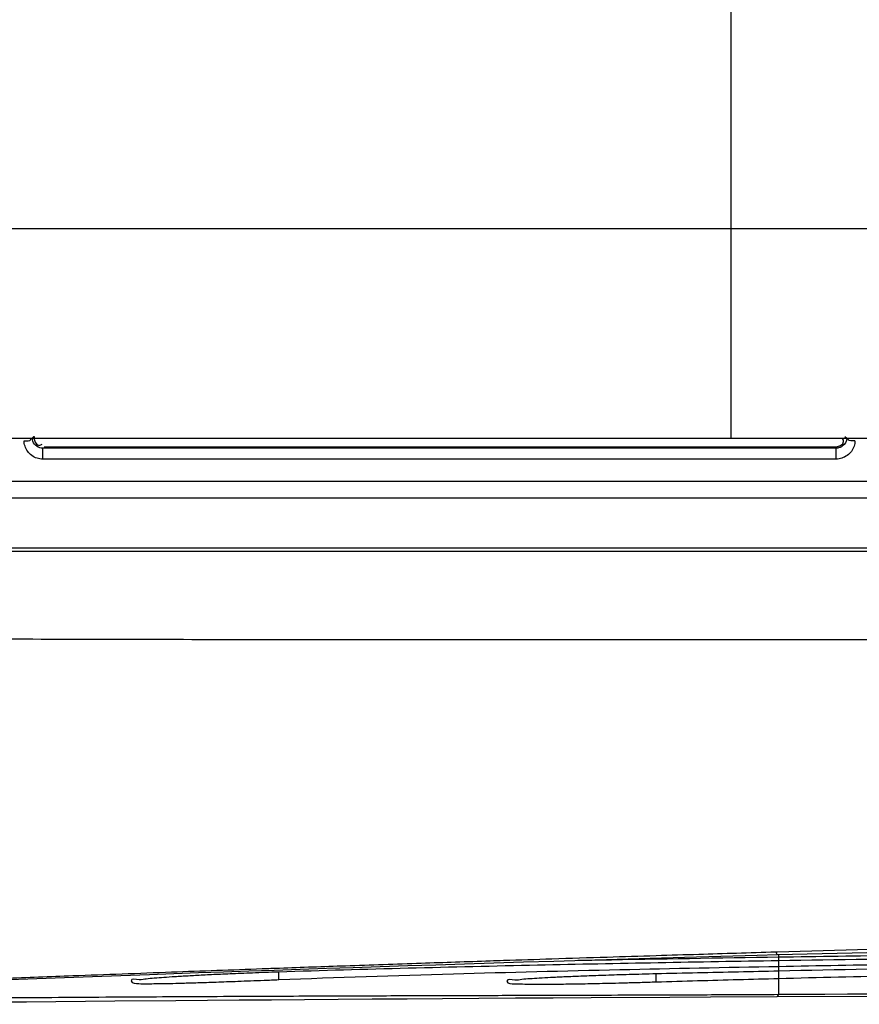
# Model space of a CAD drawing. Units: millimetres. Extents: x 2261.2 to 2278.9, y 1727.5 to 1740.2.
# Drawn here: x 2262 to 2262.1, y 1729 to 1729.1 of the extents above; entities that cross this region are included whole.
import ezdxf

# ---------------------------------------------------------------- set-up
doc = ezdxf.new("R2010")
doc.units = ezdxf.units.MM
doc.layers.add('TS - BLOCOS', color=50, linetype='Continuous')

# ---------------------------------------------------------------- blocks, each defined once
blk = doc.blocks.new('Evap 22 Kbtu Highwall Carrier superior')
h = blk.add_hatch()
h.set_pattern_fill('GRATE', scale=0.03, style=0)
h.set_pattern_definition([(0, (0, 0), (0, 0.0238125), []), (90, (0, 0), (-0.09524999999999999, 5.832380380939269e-18), [])])
h.paths.add_polyline_path([(-0.4091774602043792, 0.06050649793036168), (0.5944999999999823, 0.06050649793036167), (0.5944999999999823, -0.07896230134929283), (-0.4091774602043792, -0.07896230134929283)])
at = {"color": 1, "linetype": 'Continuous'}
for p, q in [((-0.3261735419400225, -0.07894637345179945), (-0.3260194220800372, -0.07878700037053932)), ((-0.3260194220800372, -0.07878700037053932), (-0.3259918316040284, -0.07875846256138175)), ((-0.2465081683520225, -0.07875846429988087), (-0.2463264580600253, -0.07894637515209979)), ((-0.3251216425720145, -0.08099459637060136), (-0.3251216425626922, -0.079915136346699)), ((-0.2473783580173858, -0.079915136346699), (-0.3251216425360326, -0.079915136346699)), ((-0.3249915598293569, -0.07978074196671514), (-0.2475084401467029, -0.07978074196671514)), ((-0.2474436179733743, -0.07984772090912884), (-0.2473783580173858, -0.079915136346699)), ((-0.2473783574280333, -0.08099459637060136), (-0.2473783574280333, -0.079915136346699)), ((-0.2473783574280333, -0.08099459637060136), (-0.3251216425720145, -0.08099459637060136))]:
    blk.add_line(p, q, dxfattribs=at)
at = {"color": 7, "linetype": 'Continuous'}
for p, q in [((0.6271906755506507, -0.08318737896934181), (-0.4331907135493793, -0.08318737896934181)), ((-0.4396409665053511, -0.08478061598134445), (0.6309209012119936, -0.08478071162926426)), ((-0.4061688564506767, -0.08969324984673221), (-0.01038730193334914, -0.08969324984673221)), ((-0.4060815407386826, -0.09002222486515166), (-0.01070056124535768, -0.09002222486515166)), ((-0.1088000000000306, -0.09870276837591518), (-0.3078000000000429, -0.09870276726951488))]:
    blk.add_line(p, q, dxfattribs=at)
at = {"color": 2, "linetype": 'Continuous'}
for p, q in [((-0.2531237427546671, -0.1295833811118428), (-0.1481602611480071, -0.1273015720121293)), ((-0.2622261928760281, -0.1298417294801766), (-0.255120115077375, -0.1296398884051086)), ((-0.255120115077375, -0.1296398884051086), (-0.2531235680453392, -0.1295832812866138)), ((-0.2529998935733602, -0.1319183768559924), (-0.2530000003973782, -0.129583286142406)), ((-0.3019999975413725, -0.1320391472186202), (-0.3019999982920467, -0.131298710899955)), ((-0.3283942329707088, -0.13201950521443), (-0.3239278183093575, -0.1318565012934414)), ((-0.3239278183093575, -0.1318565012934414), (-0.3193510153893726, -0.1316910642426592)), ((-0.2650000013813383, -0.1322578736785545), (-0.2650000009386986, -0.1314769453692861)), ((-0.2531485112333485, -0.133687691394698), (-0.1483260537720525, -0.1332548271852829)), ((-0.3322690730573754, -0.1342546907681026), (-0.3267289459947165, -0.1342047508346695)), ((-0.3267289459947165, -0.1342047508346695), (-0.3180893375387086, -0.1341295404745324)), ((-0.3180893375387086, -0.1341295404745324), (-0.3120934330040086, -0.1340793539493461))]:
    blk.add_line(p, q, dxfattribs=at)
at = {"color": 1}
blk.add_lwpolyline([(-0.4091774602043792, 0.06050649793036168), (0.5944999999999823, 0.06050649793036167), (0.5944999999999823, -0.07896230134929283), (-0.4091774602043792, -0.07896230134929283)], close=True, dxfattribs=at)
at = {"color": 2, "linetype": 'Continuous'}
for points in [[(-0.2532863363013576, -0.1293455832824293), (-0.2531872152133587, -0.1295470640106942), (-0.253123748923997, -0.129583286142406)], [(-0.3024415945947112, -0.1310981304372945), (-0.2999027919826744, -0.1310120595881017), (-0.297326697376036, -0.1309255999744892), (-0.2947105425213863, -0.1308387222184137), (-0.2920515533986645, -0.1307514069480931), (-0.2893469350293572, -0.1306636406361577), (-0.286593884286674, -0.1305754078412065), (-0.2837895999106763, -0.1304866831587788), (-0.2809312887426927, -0.1303974330171513), (-0.2780158920720055, -0.1303076203121236), (-0.275035611741373, -0.1302170832732372), (-0.2719785618787114, -0.1301255523731015), (-0.2688326812813671, -0.1300327333574387), (-0.2655859047520153, -0.1299382773440811), (-0.2622261928760281, -0.1298417294801766)], [(-0.3193510153893726, -0.1316910642426592), (-0.3146626874933531, -0.1315235602064604), (-0.3122763159826718, -0.1314391492132927), (-0.3098616037400461, -0.1313543631331413), (-0.3074183876053667, -0.1312692528999833), (-0.3049458742520414, -0.1311838498572797), (-0.3024415945947112, -0.1310981304372945)], [(-0.3120934330040086, -0.1340793539493461), (-0.3058948825827201, -0.1340294284614174), (-0.3027156411266674, -0.1340046529426218), (-0.2994806993560246, -0.1339800420278152), (-0.2961882317080153, -0.1339556227731009), (-0.2928363810840438, -0.1339314243919034), (-0.2894232933866761, -0.1339074846187032), (-0.2859471037987191, -0.1338838425599533), (-0.2824059347386765, -0.1338605237824595), (-0.2787979369280151, -0.1338375466880279), (-0.2751212776773855, -0.133814887018616), (-0.2713741404920142, -0.1337925110801734)], [(-0.2713741404920142, -0.1337925110801734), (-0.2636612739146926, -0.1337482927160636), (-0.2596921766159994, -0.1337259108281614), (-0.2531483027453305, -0.1336877405160521)], [(-0.2531483033013728, -0.1336876902546464), (-0.2530722342266927, -0.133634097760023), (-0.2530000117706663, -0.1334793314358649)]]:
    blk.add_lwpolyline(points, dxfattribs=at)
at = {"color": 1, "linetype": 'Continuous'}
for points, start_tangent, end_tangent in [([(-0.32697049769871, -0.079198560338682), (-0.3263021025813373, -0.07907410540110504), (-0.3262992017947113, -0.07896426224260722)], (1, 5.170768659563696e-09), (-0.1408986394929313, 0.9900240266726061)), ([(-0.3261159716373641, -0.07923623407577907), (-0.3261734998986867, -0.07894637979597974)], (-0.3509546425461857, 0.9363924598560579), (-0.01925924789663535, 0.9998145234844592)), ([(-0.3259918316213657, -0.07875846321212521), (-0.3255001952866792, -0.07964265203327159)], (-0.02610519340699755, -0.9996592013667375), (1, 0)), ([(-0.2463265000373553, -0.0789463797946155), (-0.2467637991866809, -0.07972784969206259), (-0.2470534306787044, -0.07986805740665659)], (-0.01925908591058656, -0.9998145266047542), (-0.9568510370040819, -0.2905788928745741)), ([(-0.2467257296640355, -0.07902312395708577), (-0.2467655540946794, -0.0789710267481496)], (-0.5746064784188172, 0.8184298350861394), (-0.6367755972224961, 0.7710491805208883)), ([(-0.2466330003080088, -0.0792673316359469), (-0.2467257296640355, -0.07902312395708577)], (-0.02610519668309782, 0.999659201281185), (-0.5746064814622758, 0.818429832949376)), ([(-0.245529502302702, -0.079198560338682), (-0.2461979000533461, -0.07907410366942713), (-0.2462008011413559, -0.07896426133083878)], (-0.9999999999991195, 1.32715977672988e-06), (0.1408948789418454, 0.9900245618609483)), ([(-0.3268778686186806, -0.07973221255997487), (-0.32697049769871, -0.07919856033731776)], (-0.3247410116031801, 0.9458029791573631), (-0.0001769305821368443, 0.9999999843477846)), ([(-0.3257005293826865, -0.0809040152093985), (-0.3262142318346832, -0.08064335056542404), (-0.3268778686186806, -0.07973221255997487)], (-0.9522073242526647, 0.305452470344538), (-0.3247410126686174, 0.9458029787915456)), ([(-0.3251216425626922, -0.07991510448800909), (-0.3257362014866771, -0.07972784913999931), (-0.3261159716373641, -0.07923623407577907)], (-0.9999837604660708, -0.005699017822045211), (-0.3509546424588051, 0.9363924598888077)), ([(-0.3255001952866792, -0.07964265203327159), (-0.3251998064866939, -0.07951680426140229)], (1, 0), (0.7850646004432941, 0.619413894848034)), ([(-0.2475084396640455, -0.07978074196671514), (-0.2466330003080088, -0.0792673316359469)], (1, 0), (-0.02610519444949032, 0.9996592013395138)), ([(-0.2470534306787044, -0.07986805740665659), (-0.2473783574387198, -0.07991510503325117)], (-0.9568510370947979, -0.2905788925758543), (-0.9999837587533957, 0.005699318330334907)), ([(-0.2456151044240187, -0.07973462343716164), (-0.2458750145560202, -0.08023849277606132), (-0.2468019556760055, -0.08089659086908796)], (-0.3083179607830657, -0.9512833621264339), (-0.9475091614157937, -0.319728617788805)), ([(-0.245529502302702, -0.07919856033731776), (-0.2456151044240187, -0.07973462343716164)], (-0.0001767813350625814, -0.9999999843741797), (-0.3083179617136992, -0.9512833618248087)), ([(-0.3251216425720145, -0.08099459637060136), (-0.3257005293826865, -0.0809040152093985)], (-0.9999999843600569, 0.0001768612058135666), (-0.952207324189942, 0.3054524705400677)), ([(-0.2468019556760055, -0.08089659086908796), (-0.2473783574280333, -0.08099459637060136)], (-0.9475091611764621, -0.3197286184980592), (-0.9999999844871249, -0.0001761412790622878))]:
    blk.add_spline(points, degree=3, dxfattribs=dict(at, start_tangent=start_tangent, end_tangent=end_tangent))
at = {"color": 7, "linetype": 'Continuous'}
for points, start_tangent, end_tangent in [([(-0.3080513555693756, -0.09869878582912861), (-0.3343390923733409, -0.09861457714941935), (-0.3475521545280458, -0.09847463703044923), (-0.3606940769786888, -0.09821147933052998), (-0.3737047945027143, -0.09772106803075076), (-0.3864348873613608, -0.09674460055202871), (-0.3925773409800399, -0.09587082475582065), (-0.3984148509053398, -0.09446887098920342), (-0.4036692745200412, -0.0920569821078061), (-0.4071933590747108, -0.08865315308003119)], (-0.9999999991621557, 4.093517912693317e-05), (-0.5726019640233303, 0.8198335140725982)), ([(-0.3078000000000429, -0.09869879096277145), (-0.3080513555693756, -0.09869878582912861)], (-1, 0), (-0.9999999991621279, 4.093585525751089e-05))]:
    blk.add_spline(points, degree=3, dxfattribs=dict(at, start_tangent=start_tangent, end_tangent=end_tangent))
at = {"color": 2, "linetype": 'Continuous'}
for points, start_tangent, end_tangent in [([(-0.2156765422240028, -0.1282900227001846), (-0.2172026943720198, -0.1283293761148343), (-0.2531305746813359, -0.1293409651652837)], (-0.9996703298385102, -0.02567550662722029), (-0.9995416071038301, -0.03027500071499249)), ([(0.09699999999861575, -0.1283731032785909), (0.06588495294931818, -0.1283820347052824), (0.0357661259626525, -0.1284090497852048), (0.006806248998657338, -0.1284539573757684), (-0.02071927081868807, -0.1285156270946572), (-0.04659543100933661, -0.1285919714277952), (-0.07056920494801489, -0.1286798992291551), (-0.09249410659737123, -0.1287758906346426), (-0.1125323059440007, -0.1288776583360232), (-0.1311918119866959, -0.1289853039997979), (-0.1489460327853749, -0.1291002653947544), (-0.1662984605387123, -0.1292255607627339), (-0.1836122037773862, -0.1293655153572217), (-0.2009637119240324, -0.1295253027838044), (-0.2183306605519988, -0.129710744350632), (-0.2530000059186932, -0.1301891139933105)], (-0.9999999999979756, -2.01223403962888e-06), (-0.9998647071262589, -0.0164489344129233)), ([(-0.2530000039133711, -0.1298134181251953), (-0.2296596848933632, -0.1295004789253653), (-0.2066707628853806, -0.1292526800798441), (-0.1837337438933559, -0.1290486403504474), (-0.1605640723066699, -0.1288734307399864), (-0.1370380486400222, -0.1287183615081631), (-0.113407747490669, -0.1285827000797326), (-0.08986465056403858, -0.1284659261664274), (-0.06636938992937758, -0.1283665628748167), (-0.042893357088019, -0.1282834501557772), (-0.01935321558403302, -0.1282153694864974), (0.00416123441596028, -0.1281617311587979), (0.02747764654128559, -0.1281218981825987), (0.05062351746397553, -0.128094722766491), (0.07374956936928356, -0.1280791028148087), (0.09699999999463671, -0.1280742388107683)], (0.9998868330461845, 0.01504397224377733), (0.9999999999114763, -1.330592548844556e-05)), ([(-0.2532863363013576, -0.1293455832824293), (-0.25714338980805, -0.129462733042601), (-0.2608393714386921, -0.1295750904614579), (-0.2650234625853614, -0.1297032615784701), (-0.2698110440200026, -0.1298520832892791), (-0.2752294593320244, -0.1300241358026142), (-0.2799637263560157, -0.130177883545457)], (-0.9995374279739232, -0.03041266314012181), (-0.9994620518729389, -0.03279644593450285)), ([(-0.2531305746813359, -0.1293409651652837), (-0.2532863028773704, -0.1293456833464006)], (-0.9995416071025569, -0.03027500075702639), (-0.9995410833300443, -0.03029228838172278)), ([(-0.2530000119480178, -0.1307356121933481), (-0.2296268478760339, -0.1303485802773139), (-0.2065926912360396, -0.1300519591986813), (-0.1836165067093702, -0.1298147603320103), (-0.1604316360253506, -0.1296170586424523), (-0.1369209073813522, -0.1294473085986283), (-0.1133145418426693, -0.1293027398187405), (-0.08978874822537364, -0.1291811820174189), (-0.06630903845336888, -0.1290798878985697), (-0.0428481825267113, -0.1289967992092897), (-0.01931959132133443, -0.1289300747225752), (0.004186607597318925, -0.1288785839051343), (0.02749620442796186, -0.1288411714199356), (0.05063588661465701, -0.1288162192704476), (0.07375593491332211, -0.1288021874211154), (0.09700000000128739, -0.1287978261652825)], (0.9998208416895285, 0.01892840519544797), (0.999999999988519, -4.791882654140935e-06)), ([(0.09700000000128739, -0.1291386223388145), (0.06588813248265524, -0.1291465952945146), (0.03576996081596917, -0.1291709329798323), (0.006809530411999276, -0.1292127343904212), (-0.02071550267737621, -0.129271931832136), (-0.04658837423335171, -0.1293472348093019), (-0.07055407861736285, -0.1294360469414642), (-0.09246453450401759, -0.1295350895907177), (-0.1124832127373452, -0.1296422827731476), (-0.1311232912360083, -0.1297580984492015), (-0.1488629725240003, -0.1298845133105715), (-0.1662115971893741, -0.1300255548867426), (-0.1835354402693383, -0.1301869849294235), (-0.2009078732893386, -0.1303757718733323), (-0.2182997948547154, -0.1306001710854616), (-0.2530000068480263, -0.1312040234761298)], (-0.9999999999010041, -1.407095910749107e-05), (-0.9997710013631784, -0.02139964563415798)), ([(-0.2529999971613393, -0.1301896331760872), (-0.2766298176773603, -0.1306306598921765), (-0.3019999871293635, -0.1312991045451781)], (-0.9998647071477167, -0.01644893310859468), (-0.9994658499708373, -0.03268049482599279)), ([(-0.2799637263560157, -0.130177883545457), (-0.2812982659453382, -0.1302218018813619), (-0.2880397028120001, -0.1304475476558764), (-0.2954738493893387, -0.1307040411093112), (-0.3019226127960337, -0.1309326048308321)], (-0.9994620518738533, -0.03279644590663822), (-0.9993576809436101, -0.03583609268614396)), ([(-0.2726743499480335, -0.1301414312360976), (-0.2704914447506894, -0.1301012173971685), (-0.2530000000733708, -0.1298136824334506)], (0.9998254231932008, 0.0186848370754738), (0.9998869225146229, 0.01503802461218041)), ([(-0.2530000205773604, -0.1319175835051283), (-0.2295835503626904, -0.1313946889240469), (-0.206487790742699, -0.1310148265906719), (-0.183457675401371, -0.1307232095159634), (-0.1602516979320399, -0.1304891904251235), (-0.1367615725240512, -0.1302956315107622), (-0.1131873265827039, -0.1301361815480959), (-0.08968448798935924, -0.1300060338971889), (-0.06622543836266459, -0.1299005115997716), (-0.04278483510802289, -0.1298162193465942), (-0.01927200651471139, -0.1297503941864306), (0.004222545010634349, -0.1297011262427077), (0.02752244497730771, -0.1296665212521475), (0.05065338918666384, -0.1296442880438917), (0.07376496550529055, -0.1296322606481226), (0.09699999999997999, -0.1296285494254334)], (0.9996515229141671, 0.02639758957530582), (0.999999999981836, 6.027285561156187e-06)), ([(-0.3036223628800485, -0.1309937373598586), (-0.3125164508053331, -0.1313191691851898), (-0.3221969157506805, -0.1316824381824517), (-0.3289036447493459, -0.1319383476879921)], (-0.999350061071803, -0.03604796021668182), (-0.99926508020717, -0.03833144242731403)), ([(-0.3020000000000209, -0.131298710899955), (-0.3033458947333543, -0.131344472474666), (-0.3045820402320487, -0.1313897527120389), (-0.3057169174027194, -0.1314342726745963), (-0.3067590270253504, -0.1314778404134813), (-0.3077169248573455, -0.1315204448878831), (-0.3085995420080394, -0.1315621475732769), (-0.3094157163520208, -0.1316030296306963), (-0.3101741647226959, -0.1316432121852813), (-0.3108832559373695, -0.131682871198791), (-0.3115513775120462, -0.1317222630200376), (-0.3121828273853566, -0.13176152228516), (-0.3132851658133404, -0.131836675588147), (-0.3142065185733713, -0.131908340125392), (-0.3149910688333648, -0.1319770852105648), (-0.3156753280640032, -0.1320442442547574), (-0.31648671171871, -0.1321526967681166), (-0.3164859508186737, -0.1321615078227296)], (-0.9994657691644285, -0.03268296603060009), (0.2607926181963677, -0.9653948468343323)), ([(-0.3019226127960337, -0.1309326048308321), (-0.3036223628800485, -0.1309937373598586)], (-0.9993576809341803, -0.03583609294910717), (-0.9993500610851772, -0.03604795984591837)), ([(-0.3019999998147114, -0.1320391473054769), (-0.284884802836018, -0.1314641435415069), (-0.2685608665893824, -0.1310544765437953), (-0.2529999996347101, -0.1307362941465726)], (0.999181644870726, 0.04044799813872547), (0.999820867960955, 0.01892701745660725)), ([(-0.2529998949320316, -0.1312043625907791), (-0.2569484225600149, -0.1312905637450967), (-0.2609484443906922, -0.131381173023783), (-0.2650000000000432, -0.1314769453692861)], (-0.9997693979705166, -0.02147442389613911), (-0.9997077638614128, -0.0241740951270902)), ([(-0.3164859508186737, -0.1321615078227296), (-0.3157191157733337, -0.132434410474616), (-0.3150621682240171, -0.1324372694357407), (-0.3142511304013738, -0.1324339480374874), (-0.3132757158626873, -0.1324214298892912), (-0.3121023953680151, -0.1323958419147857), (-0.3114371138040042, -0.1323781225346465), (-0.3107163463146776, -0.1323574295947765), (-0.3099333150213397, -0.1323334336948392), (-0.3090796951867105, -0.132305691595775), (-0.3081469132307006, -0.1322737624918773), (-0.3071262326773763, -0.1322372393387923), (-0.3060088470120377, -0.1321957791037676), (-0.3047862042573684, -0.1321491428107038), (-0.3034517115920039, -0.1320970334081721), (-0.3019999998147114, -0.1320391473054769)], (0.2607926182618748, -0.9653948468166361), (0.9991909867955125, 0.04021656259067985)), ([(-0.2650000000000432, -0.1314769453692861), (-0.2663846834120136, -0.1315121013640237), (-0.2676713544360041, -0.1315477027615088), (-0.268855542620031, -0.1315831715292006), (-0.2699333823400138, -0.1316179142677356), (-0.2709104703426988, -0.1316517435971036), (-0.2717997023080443, -0.1316847352813966), (-0.272613896013354, -0.1317170036545576), (-0.2733656195440517, -0.131748723903911), (-0.2740670350506775, -0.1317801467721438), (-0.2747303814933844, -0.131811630251832), (-0.275364054000022, -0.1318435957441579), (-0.2764712043066879, -0.1319059629504409), (-0.2773934647933629, -0.1319664654411099), (-0.2781781215320507, -0.1320251805814223), (-0.2788573264706997, -0.1320837555372236), (-0.2796434479133723, -0.1321867318597469), (-0.2796427481586647, -0.1321949284733819)], (-0.999705534282057, -0.02426612300774294), (0.2777546073237206, -0.9606520588175752)), ([(-0.2796427481586647, -0.1321949284733819), (-0.2788893053427159, -0.1324461060371505), (-0.2781216425653383, -0.1324659973038251), (-0.2771687759813517, -0.1324793631119974), (-0.2759814629533821, -0.1324832933305515), (-0.2752817010573381, -0.132479917172077), (-0.274507973660036, -0.1324728798945216), (-0.2736588200826873, -0.1324625193974498), (-0.2727272314413653, -0.1324484196038611), (-0.2717044627667065, -0.1324299812358731), (-0.2705811661426765, -0.1324066284905712), (-0.2693467077773448, -0.1323778373880486), (-0.2680063729146696, -0.1323436265597593), (-0.2665641545773383, -0.1323039300718847), (-0.2649999796573752, -0.1322579000561745)], (0.2777546073224517, -0.960652058817942), (0.9995390586599563, 0.0303590219402481)), ([(-0.2650000013813383, -0.1322578736785545), (-0.2609526237387172, -0.132137545029309), (-0.2569511554733594, -0.1320247290946099), (-0.2529998935733602, -0.1319183768559924)], (0.9995311375183185, 0.030618705579049), (0.9996523800971236, 0.0263651088781342)), ([(-0.253000003130694, -0.1326374884320103), (-0.2530000003586679, -0.1322662551679059)], (8.533718034180919e-06, 0.9999999999635879), (5.861543700358217e-06, 0.9999999999828213)), ([(-0.2530000003586679, -0.1322662551679059), (-0.2529999991880345, -0.1319183803307169)], (5.860345296196897e-06, 0.9999999999828282), (3.90945206162395e-07, 0.9999999999999237)), ([(-0.2530000117706663, -0.1334793314358649), (-0.1809108879560313, -0.133174237093499), (-0.09883021163869898, -0.13301042185185), (-0.006365260865379696, -0.132998847998806), (0.09699999999997999, -0.133043756409279)], (0.9999868380915921, 0.005130657226934457), (0.9999999993759556, -3.532830084974613e-05)), ([(-0.2530000055893424, -0.1334796064438706), (-0.253000003130694, -0.1326374884320103)], (-9.480856466517633e-06, 0.9999999999550568), (8.532454158066125e-06, 0.9999999999635986)), ([(-0.3889852632480029, -0.1344588957731503), (-0.3847553977039979, -0.1344005317305346), (-0.3799978442213501, -0.1343375987198669), (-0.3746723125493645, -0.1342693802625945), (-0.3687189645667104, -0.134196743315897), (-0.3621061558853853, -0.1341211552198729), (-0.3547555158173736, -0.1340429645010772), (-0.3465980516027116, -0.1339629400654303), (-0.3375577114160251, -0.1338823202199819), (-0.3275647391493521, -0.1338019745144265), (-0.3169903230240152, -0.1337282995241367), (-0.3074389532133637, -0.1336760982426313), (-0.2989861371120242, -0.1336391703184745), (-0.29144739768401, -0.1336117816304068), (-0.2846833542906779, -0.1335912062040734), (-0.278583947250695, -0.1335741851053172), (-0.2730845519266722, -0.1335582263413926), (-0.2681649075479982, -0.1335437460106732), (-0.2638160348200245, -0.1335290478973548), (-0.2600168093640036, -0.1335138581453066), (-0.2566494746266699, -0.1334982328012302), (-0.2530000536453372, -0.1334796066744275)], (0.9999012853075592, 0.01405060996154461), (0.9999859184941186, 0.005306864749940667))]:
    blk.add_spline(points, degree=3, dxfattribs=dict(at, start_tangent=start_tangent, end_tangent=end_tangent))

msp = doc.modelspace()

# ---------------------------------------------------------------- block references
at = {"layer": 'TS - BLOCOS', "color": 2}
msp.add_blockref('Evap 22 Kbtu Highwall Carrier superior', (2262.34994380085, 1729.13164796971), dxfattribs=at)

doc.saveas('drawing.dxf')
